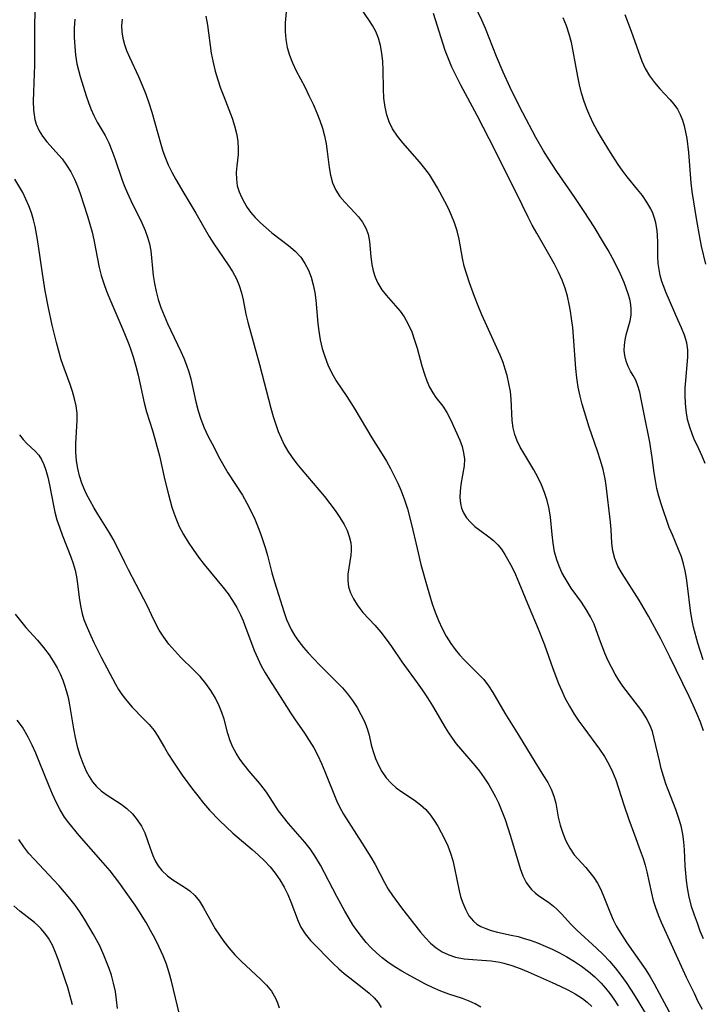
# Model space of a CAD drawing. Extents: x 2073220 to 2077939, y 3182907 to 3191109.
# Drawn here: x 2074658 to 2074794, y 3183901 to 3184099 of the extents above; entities that cross this region are included whole.
import ezdxf

# ---------------------------------------------------------------- set-up
doc = ezdxf.new("R2010")
doc.units = 0

msp = doc.modelspace()

# ---------------------------------------------------------------- linework, layer by layer
at = {"layer": 'Unknown_Line_Type', "color": 0}
for points in [[(2074794.65, 3183970.47, 2912), (2074794.07, 3183972.12, 2912), (2074793.56, 3183973.82, 2912), (2074792.7, 3183977.02, 2912), (2074792.35, 3183978.65, 2912), (2074792.09, 3183980.3, 2912), (2074791.5, 3183985.3, 2912), (2074791.29, 3183986.78, 2912), (2074791.02, 3183988.24, 2912), (2074790.68, 3183989.69, 2912), (2074790.27, 3183991.09, 2912), (2074789.72, 3183992.56, 2912), (2074788.47, 3183995.46, 2912), (2074787.85, 3183996.98, 2912), (2074787.27, 3183998.53, 2912), (2074786.72, 3184000.1, 2912), (2074786.21, 3184001.68, 2912), (2074785.77, 3184003.23, 2912), (2074785.38, 3184004.78, 2912), (2074785.06, 3184006.35, 2912), (2074784.82, 3184007.89, 2912), (2074784.43, 3184010.98, 2912), (2074783.95, 3184014.03, 2912), (2074782.79, 3184019.67, 2912), (2074782.22, 3184022.65, 2912), (2074781.92, 3184024.04, 2912), (2074781.57, 3184025.33, 2912), (2074781.12, 3184026.48, 2912), (2074780.62, 3184027.41, 2912), (2074780.08, 3184028.28, 2912), (2074779.58, 3184029.18, 2912), (2074779.18, 3184030.23, 2912), (2074778.93, 3184031.39, 2912), (2074778.84, 3184032.42, 2912), (2074778.86, 3184033.49, 2912), (2074779, 3184034.55, 2912), (2074779.22, 3184035.55, 2912), (2074779.99, 3184038.31, 2912), (2074780.19, 3184039.46, 2912), (2074780.24, 3184040.63, 2912), (2074780.14, 3184041.63, 2912), (2074779.94, 3184042.64, 2912), (2074779.62, 3184043.74, 2912), (2074779.23, 3184044.85, 2912), (2074778.79, 3184045.98, 2912), (2074778.08, 3184047.65, 2912), (2074777.3, 3184049.34, 2912), (2074776.48, 3184050.91, 2912), (2074775.61, 3184052.48, 2912), (2074774.7, 3184054.04, 2912), (2074772.78, 3184057.15, 2912), (2074770.78, 3184060.23, 2912), (2074768.91, 3184063.02, 2912), (2074765.34, 3184068.22, 2912), (2074763.44, 3184071.1, 2912), (2074762.65, 3184072.4, 2912), (2074761.15, 3184075.05, 2912), (2074758.49, 3184080.01, 2912), (2074756.79, 3184083.37, 2912), (2074755.97, 3184085.06, 2912), (2074754.56, 3184088.15, 2912), (2074753.24, 3184091.29, 2912), (2074751.05, 3184096.87, 2912), (2074750.33, 3184098.51, 2912), (2074748.07, 3184103.37, 2912)], [(2074660.84, 3184101.33, 2898), (2074660.76, 3184096.23, 2898), (2074660.72, 3184089.46, 2898), (2074660.69, 3184087.84, 2898), (2074660.53, 3184084.11, 2898), (2074660.5, 3184082.29, 2898), (2074660.56, 3184080.54, 2898), (2074660.66, 3184079.59, 2898), (2074660.83, 3184078.66, 2898), (2074661.1, 3184077.69, 2898), (2074661.66, 3184076.41, 2898), (2074662.34, 3184075.33, 2898), (2074663.24, 3184074.17, 2898), (2074666.25, 3184070.74, 2898), (2074667.18, 3184069.51, 2898), (2074668.04, 3184068.14, 2898), (2074668.77, 3184066.67, 2898), (2074669.36, 3184065.27, 2898), (2074669.88, 3184063.83, 2898), (2074671.33, 3184059.28, 2898), (2074671.82, 3184057.68, 2898), (2074672.26, 3184056.07, 2898), (2074672.61, 3184054.56, 2898), (2074673.67, 3184049.04, 2898), (2074674.09, 3184047.44, 2898), (2074674.61, 3184045.84, 2898), (2074675.19, 3184044.26, 2898), (2074675.82, 3184042.68, 2898), (2074678.43, 3184036.59, 2898), (2074679.5, 3184034.01, 2898), (2074679.91, 3184032.9, 2898), (2074680.51, 3184031.1, 2898), (2074681.03, 3184029.27, 2898), (2074681.49, 3184027.43, 2898), (2074682.73, 3184021.9, 2898), (2074683.2, 3184020.09, 2898), (2074684.36, 3184016.4, 2898), (2074684.86, 3184014.73, 2898), (2074685.74, 3184011.32, 2898), (2074686.85, 3184006.43, 2898), (2074687.57, 3184003.54, 2898), (2074688.27, 3184001.05, 2898), (2074688.63, 3183999.91, 2898), (2074689.02, 3183998.79, 2898), (2074689.73, 3183997.16, 2898), (2074690.58, 3183995.58, 2898), (2074691.51, 3183994.03, 2898), (2074692.53, 3183992.52, 2898), (2074693.6, 3183991.03, 2898), (2074694.72, 3183989.57, 2898), (2074698.52, 3183984.96, 2898), (2074699.51, 3183983.68, 2898), (2074700.42, 3183982.34, 2898), (2074701.23, 3183980.94, 2898), (2074701.96, 3183979.49, 2898), (2074702.49, 3183978.27, 2898), (2074703.09, 3183976.77, 2898), (2074704.81, 3183972.2, 2898), (2074705.44, 3183970.71, 2898), (2074706.13, 3183969.25, 2898), (2074706.92, 3183967.83, 2898), (2074707.77, 3183966.45, 2898), (2074710.42, 3183962.39, 2898), (2074711.97, 3183959.86, 2898), (2074712.77, 3183958.62, 2898), (2074714.79, 3183955.75, 2898), (2074715.77, 3183954.29, 2898), (2074716.64, 3183952.81, 2898), (2074717.45, 3183951.28, 2898), (2074718.19, 3183949.71, 2898), (2074718.88, 3183948.12, 2898), (2074721.21, 3183942.28, 2898), (2074721.79, 3183941.02, 2898), (2074722.62, 3183939.52, 2898), (2074726.29, 3183933.83, 2898), (2074728.08, 3183930.96, 2898), (2074728.92, 3183929.48, 2898), (2074730.79, 3183925.84, 2898), (2074731.56, 3183924.54, 2898), (2074732.4, 3183923.27, 2898), (2074734.23, 3183920.77, 2898), (2074738.03, 3183915.89, 2898), (2074739.01, 3183914.75, 2898), (2074740.05, 3183913.7, 2898), (2074741.18, 3183912.78, 2898), (2074742.4, 3183912, 2898), (2074743.7, 3183911.38, 2898), (2074745.07, 3183910.92, 2898), (2074746.77, 3183910.59, 2898), (2074748.54, 3183910.43, 2898), (2074750.33, 3183910.33, 2898), (2074752.15, 3183910.18, 2898), (2074753.94, 3183909.9, 2898), (2074754.69, 3183909.74, 2898), (2074756.34, 3183909.26, 2898), (2074757.96, 3183908.67, 2898), (2074759.58, 3183908, 2898), (2074764.4, 3183905.85, 2898), (2074765.98, 3183905.12, 2898), (2074767.53, 3183904.36, 2898), (2074769.03, 3183903.54, 2898), (2074770.44, 3183902.63, 2898), (2074771.42, 3183901.87, 2898), (2074772.32, 3183901.04, 2898)], [(2074711.21, 3184100.94, 2906), (2074710.94, 3184097.98, 2906), (2074710.91, 3184096.3, 2906), (2074711.05, 3184094.69, 2906), (2074711.35, 3184093.1, 2906), (2074711.79, 3184091.52, 2906), (2074712.37, 3184089.98, 2906), (2074713.13, 3184088.4, 2906), (2074714.84, 3184085.16, 2906), (2074715.7, 3184083.45, 2906), (2074716.52, 3184081.72, 2906), (2074717.29, 3184079.97, 2906), (2074717.9, 3184078.45, 2906), (2074718.4, 3184076.92, 2906), (2074718.8, 3184075.37, 2906), (2074719.12, 3184073.8, 2906), (2074719.37, 3184072.25, 2906), (2074719.75, 3184069.05, 2906), (2074720, 3184067.52, 2906), (2074720.43, 3184065.95, 2906), (2074721.07, 3184064.5, 2906), (2074721.91, 3184063.26, 2906), (2074722.88, 3184062.12, 2906), (2074724.9, 3184059.99, 2906), (2074725.62, 3184059.17, 2906), (2074726.41, 3184058.09, 2906), (2074727.06, 3184056.92, 2906), (2074727.53, 3184055.69, 2906), (2074727.83, 3184054.23, 2906), (2074727.98, 3184052.71, 2906), (2074728.09, 3184051.16, 2906), (2074728.26, 3184049.6, 2906), (2074728.54, 3184048.32, 2906), (2074728.94, 3184047.07, 2906), (2074729.48, 3184045.87, 2906), (2074730.29, 3184044.55, 2906), (2074731.14, 3184043.45, 2906), (2074733.01, 3184041.34, 2906), (2074733.93, 3184040.26, 2906), (2074734.77, 3184039.11, 2906), (2074735.59, 3184037.67, 2906), (2074736.27, 3184036.11, 2906), (2074736.85, 3184034.49, 2906), (2074737.36, 3184032.83, 2906), (2074738.33, 3184029.34, 2906), (2074738.83, 3184027.66, 2906), (2074739.3, 3184026.3, 2906), (2074739.84, 3184025.04, 2906), (2074740.47, 3184023.9, 2906), (2074741.12, 3184022.99, 2906), (2074742.49, 3184021.26, 2906), (2074743.31, 3184019.98, 2906), (2074744.03, 3184018.59, 2906), (2074745.88, 3184014.41, 2906), (2074746.34, 3184013.17, 2906), (2074746.66, 3184011.91, 2906), (2074746.81, 3184010.62, 2906), (2074746.74, 3184009.31, 2906), (2074746.1, 3184005.53, 2906), (2074745.96, 3184004.25, 2906), (2074745.92, 3184002.98, 2906), (2074746.03, 3184001.75, 2906), (2074746.27, 3184000.8, 2906), (2074746.64, 3183999.89, 2906), (2074747.26, 3183998.91, 2906), (2074748.04, 3183998, 2906), (2074748.93, 3183997.17, 2906), (2074749.89, 3183996.4, 2906), (2074751.68, 3183995.11, 2906), (2074752.65, 3183994.35, 2906), (2074753.54, 3183993.51, 2906), (2074754.27, 3183992.58, 2906), (2074754.93, 3183991.55, 2906), (2074756.3, 3183989.04, 2906), (2074757.03, 3183987.56, 2906), (2074757.75, 3183985.96, 2906), (2074759.81, 3183980.93, 2906), (2074761.62, 3183976.65, 2906), (2074762.85, 3183973.46, 2906), (2074764.56, 3183968.72, 2906), (2074765.69, 3183965.73, 2906), (2074766.3, 3183964.26, 2906), (2074766.96, 3183962.81, 2906), (2074767.84, 3183961.15, 2906), (2074768.8, 3183959.54, 2906), (2074769.74, 3183958.16, 2906), (2074770.71, 3183956.81, 2906), (2074773.88, 3183952.59, 2906), (2074774.88, 3183951.11, 2906), (2074775.76, 3183949.58, 2906), (2074776.49, 3183948.02, 2906), (2074777.12, 3183946.4, 2906), (2074777.68, 3183944.75, 2906), (2074778.76, 3183941.4, 2906), (2074779.75, 3183938.51, 2906), (2074780.86, 3183935.44, 2906), (2074782.04, 3183932.29, 2906), (2074782.6, 3183930.65, 2906), (2074782.99, 3183929.32, 2906), (2074783.33, 3183927.97, 2906), (2074784.28, 3183923.73, 2906), (2074784.64, 3183922.29, 2906), (2074785.06, 3183920.88, 2906), (2074785.62, 3183919.38, 2906), (2074786.24, 3183917.89, 2906), (2074791.25, 3183906.92, 2906), (2074792.8, 3183903.67, 2906), (2074793.59, 3183902.06, 2906), (2074794.42, 3183900.48, 2906)], [(2074794.71, 3183914.58, 2908), (2074794.06, 3183916.14, 2908), (2074793.46, 3183917.71, 2908), (2074792.9, 3183919.3, 2908), (2074792.39, 3183920.89, 2908), (2074791.84, 3183922.91, 2908), (2074791.48, 3183924.8, 2908), (2074791.28, 3183926.26, 2908), (2074791.13, 3183927.73, 2908), (2074791.03, 3183929.2, 2908), (2074790.87, 3183932.41, 2908), (2074790.76, 3183933.99, 2908), (2074790.55, 3183935.56, 2908), (2074790.2, 3183937.23, 2908), (2074789.72, 3183938.87, 2908), (2074789.17, 3183940.49, 2908), (2074787.61, 3183944.45, 2908), (2074787.17, 3183945.64, 2908), (2074786.68, 3183947.17, 2908), (2074786.25, 3183948.71, 2908), (2074785.86, 3183950.25, 2908), (2074784.83, 3183954.73, 2908), (2074784.45, 3183956.11, 2908), (2074783.96, 3183957.43, 2908), (2074783.22, 3183958.86, 2908), (2074782.32, 3183960.24, 2908), (2074778.57, 3183965.21, 2908), (2074777.76, 3183966.38, 2908), (2074777.01, 3183967.58, 2908), (2074776.25, 3183968.96, 2908), (2074775.57, 3183970.36, 2908), (2074774.96, 3183971.77, 2908), (2074773.88, 3183974.58, 2908), (2074772.79, 3183977.61, 2908), (2074772.08, 3183979.09, 2908), (2074771.22, 3183980.56, 2908), (2074770.25, 3183982.01, 2908), (2074768.22, 3183984.83, 2908), (2074767.59, 3183985.8, 2908), (2074766.99, 3183986.79, 2908), (2074766.34, 3183987.97, 2908), (2074765.78, 3183989.19, 2908), (2074765.31, 3183990.45, 2908), (2074764.87, 3183992.11, 2908), (2074764.58, 3183993.82, 2908), (2074764.37, 3183995.55, 2908), (2074764.04, 3183999.01, 2908), (2074763.78, 3184000.72, 2908), (2074763.39, 3184002.34, 2908), (2074762.87, 3184003.93, 2908), (2074762.24, 3184005.49, 2908), (2074761.53, 3184007.01, 2908), (2074760.74, 3184008.47, 2908), (2074758.7, 3184011.81, 2908), (2074758, 3184013.06, 2908), (2074757.4, 3184014.32, 2908), (2074756.91, 3184015.59, 2908), (2074756.57, 3184016.88, 2908), (2074756.38, 3184018.38, 2908), (2074756.19, 3184022.62, 2908), (2074756.02, 3184024.2, 2908), (2074755.75, 3184025.79, 2908), (2074755.38, 3184027.38, 2908), (2074755, 3184028.68, 2908), (2074754.55, 3184029.98, 2908), (2074753.96, 3184031.48, 2908), (2074753.32, 3184032.96, 2908), (2074750.34, 3184039.54, 2908), (2074749.57, 3184041.36, 2908), (2074748.83, 3184043.18, 2908), (2074747.83, 3184045.93, 2908), (2074747.28, 3184047.59, 2908), (2074746.8, 3184049.26, 2908), (2074746.41, 3184050.91, 2908), (2074745.77, 3184054.68, 2908), (2074745.38, 3184056.35, 2908), (2074744.85, 3184057.99, 2908), (2074744.27, 3184059.42, 2908), (2074743.61, 3184060.83, 2908), (2074742.9, 3184062.24, 2908), (2074741.43, 3184064.97, 2908), (2074740.64, 3184066.31, 2908), (2074739.81, 3184067.61, 2908), (2074738.92, 3184068.87, 2908), (2074737.86, 3184070.2, 2908), (2074734.52, 3184073.96, 2908), (2074733.4, 3184075.34, 2908), (2074732.44, 3184076.79, 2908), (2074731.78, 3184078.16, 2908), (2074731.28, 3184079.61, 2908), (2074730.93, 3184081.12, 2908), (2074730.7, 3184082.94, 2908), (2074730.6, 3184084.79, 2908), (2074730.54, 3184088.53, 2908), (2074730.47, 3184090.26, 2908), (2074730.29, 3184091.95, 2908), (2074730.01, 3184093.46, 2908), (2074729.6, 3184094.91, 2908), (2074729.07, 3184096.25, 2908), (2074728.43, 3184097.5, 2908), (2074727.83, 3184098.43, 2908), (2074726.07, 3184100.95, 2908)], [(2074668.79, 3184098.76, 2900), (2074668.71, 3184096.93, 2900), (2074668.7, 3184095.1, 2900), (2074668.79, 3184093.29, 2900), (2074668.96, 3184091.52, 2900), (2074669.25, 3184089.78, 2900), (2074669.55, 3184088.53, 2900), (2074669.9, 3184087.29, 2900), (2074671.11, 3184083.39, 2900), (2074671.55, 3184082.08, 2900), (2074672.03, 3184080.8, 2900), (2074672.63, 3184079.42, 2900), (2074673.3, 3184078.11, 2900), (2074674.88, 3184075.46, 2900), (2074675.6, 3184074.01, 2900), (2074676.23, 3184072.47, 2900), (2074676.82, 3184070.86, 2900), (2074678.24, 3184066.71, 2900), (2074678.7, 3184065.46, 2900), (2074679.35, 3184063.92, 2900), (2074680.04, 3184062.4, 2900), (2074682.26, 3184057.95, 2900), (2074682.9, 3184056.45, 2900), (2074683.38, 3184055.1, 2900), (2074683.75, 3184053.72, 2900), (2074684.01, 3184052.33, 2900), (2074684.5, 3184047.44, 2900), (2074684.74, 3184045.84, 2900), (2074685.08, 3184044.24, 2900), (2074685.53, 3184042.61, 2900), (2074686.07, 3184041.01, 2900), (2074686.69, 3184039.41, 2900), (2074687.36, 3184037.83, 2900), (2074690.04, 3184032.2, 2900), (2074690.63, 3184030.84, 2900), (2074691.18, 3184029.48, 2900), (2074691.65, 3184028.09, 2900), (2074692.03, 3184026.69, 2900), (2074693.06, 3184022.09, 2900), (2074693.5, 3184020.34, 2900), (2074694.04, 3184018.63, 2900), (2074694.74, 3184016.9, 2900), (2074695.54, 3184015.2, 2900), (2074696.31, 3184013.68, 2900), (2074697.86, 3184010.73, 2900), (2074698.65, 3184009.31, 2900), (2074699.47, 3184007.91, 2900), (2074702.37, 3184003.41, 2900), (2074703.26, 3184001.85, 2900), (2074704.08, 3184000.26, 2900), (2074704.84, 3183998.62, 2900), (2074705.54, 3183996.96, 2900), (2074706.07, 3183995.57, 2900), (2074706.56, 3183994.17, 2900), (2074707, 3183992.76, 2900), (2074707.4, 3183991.35, 2900), (2074708.28, 3183987.85, 2900), (2074708.78, 3183986.1, 2900), (2074710.72, 3183979.9, 2900), (2074711.21, 3183978.56, 2900), (2074711.65, 3183977.53, 2900), (2074712.15, 3183976.52, 2900), (2074712.88, 3183975.28, 2900), (2074713.69, 3183974.09, 2900), (2074714.59, 3183972.95, 2900), (2074715.53, 3183971.83, 2900), (2074716.64, 3183970.62, 2900), (2074717.79, 3183969.44, 2900), (2074721.28, 3183966, 2900), (2074722.38, 3183964.85, 2900), (2074723.41, 3183963.67, 2900), (2074724.43, 3183962.33, 2900), (2074725.33, 3183960.93, 2900), (2074726.11, 3183959.52, 2900), (2074726.79, 3183958.1, 2900), (2074727.34, 3183956.7, 2900), (2074727.75, 3183955.34, 2900), (2074728.17, 3183953.4, 2900), (2074728.53, 3183952.07, 2900), (2074729.01, 3183950.72, 2900), (2074729.61, 3183949.38, 2900), (2074730.32, 3183948.07, 2900), (2074731.16, 3183946.84, 2900), (2074732.14, 3183945.73, 2900), (2074733.18, 3183944.83, 2900), (2074734.32, 3183944.01, 2900), (2074736.85, 3183942.34, 2900), (2074738.06, 3183941.42, 2900), (2074739.09, 3183940.45, 2900), (2074740.02, 3183939.37, 2900), (2074740.78, 3183938.29, 2900), (2074741.47, 3183937.15, 2900), (2074742.84, 3183934.6, 2900), (2074743.5, 3183933.21, 2900), (2074744.06, 3183931.76, 2900), (2074744.5, 3183930.28, 2900), (2074744.86, 3183928.76, 2900), (2074745.77, 3183924.2, 2900), (2074746.07, 3183923.03, 2900), (2074746.42, 3183921.91, 2900), (2074747.01, 3183920.5, 2900), (2074747.74, 3183919.22, 2900), (2074748.66, 3183918.13, 2900), (2074749.34, 3183917.55, 2900), (2074750.1, 3183917.08, 2900), (2074751.1, 3183916.63, 2900), (2074752.17, 3183916.28, 2900), (2074753.45, 3183915.95, 2900), (2074756.18, 3183915.35, 2900), (2074757.58, 3183915.02, 2900), (2074758.78, 3183914.68, 2900), (2074759.97, 3183914.3, 2900), (2074761.47, 3183913.75, 2900), (2074762.96, 3183913.14, 2900), (2074764.41, 3183912.5, 2900), (2074765.84, 3183911.8, 2900), (2074767.36, 3183910.97, 2900), (2074768.84, 3183910.07, 2900), (2074770.27, 3183909.1, 2900), (2074771.64, 3183908.05, 2900), (2074772.95, 3183906.94, 2900), (2074774.18, 3183905.73, 2900), (2074775.08, 3183904.71, 2900), (2074775.93, 3183903.63, 2900), (2074776.72, 3183902.51, 2900), (2074777.59, 3183901.16, 2900)], [(2074678.28, 3184098.73, 2902), (2074678.18, 3184097.46, 2902), (2074678.23, 3184096.2, 2902), (2074678.41, 3184094.95, 2902), (2074678.75, 3184093.69, 2902), (2074679.19, 3184092.45, 2902), (2074679.74, 3184091.16, 2902), (2074681.57, 3184087.23, 2902), (2074682.32, 3184085.51, 2902), (2074683.01, 3184083.75, 2902), (2074683.65, 3184081.96, 2902), (2074684.23, 3184080.15, 2902), (2074686.01, 3184073.69, 2902), (2074686.45, 3184072.28, 2902), (2074686.95, 3184070.9, 2902), (2074687.52, 3184069.54, 2902), (2074688.24, 3184068.07, 2902), (2074689.03, 3184066.63, 2902), (2074690.63, 3184063.89, 2902), (2074693.05, 3184059.86, 2902), (2074695.71, 3184055.23, 2902), (2074696.64, 3184053.74, 2902), (2074699.53, 3184049.58, 2902), (2074700.42, 3184048.19, 2902), (2074701.18, 3184046.75, 2902), (2074701.73, 3184045.38, 2902), (2074702.17, 3184043.96, 2902), (2074702.51, 3184042.51, 2902), (2074703.07, 3184039.66, 2902), (2074703.45, 3184038.07, 2902), (2074705.8, 3184029.62, 2902), (2074708.07, 3184020.82, 2902), (2074708.54, 3184019.18, 2902), (2074709.05, 3184017.57, 2902), (2074709.55, 3184016.18, 2902), (2074710.12, 3184014.83, 2902), (2074710.76, 3184013.52, 2902), (2074711.48, 3184012.25, 2902), (2074712.33, 3184010.96, 2902), (2074713.27, 3184009.73, 2902), (2074714.26, 3184008.52, 2902), (2074718.78, 3184003.17, 2902), (2074719.89, 3184001.77, 2902), (2074720.94, 3184000.37, 2902), (2074721.9, 3183998.96, 2902), (2074722.75, 3183997.53, 2902), (2074723.33, 3183996.33, 2902), (2074723.78, 3183995.13, 2902), (2074724.05, 3183993.91, 2902), (2074724.13, 3183993.11, 2902), (2074724.14, 3183992.32, 2902), (2074724.07, 3183991.39, 2902), (2074723.65, 3183988.85, 2902), (2074723.48, 3183987.59, 2902), (2074723.45, 3183986.34, 2902), (2074723.64, 3183985.1, 2902), (2074724.04, 3183983.86, 2902), (2074724.61, 3183982.64, 2902), (2074725.33, 3183981.46, 2902), (2074725.89, 3183980.7, 2902), (2074726.5, 3183979.96, 2902), (2074728.88, 3183977.36, 2902), (2074730.07, 3183976.01, 2902), (2074731.17, 3183974.59, 2902), (2074732.23, 3183973.11, 2902), (2074734.31, 3183970.06, 2902), (2074737.36, 3183965.85, 2902), (2074738.35, 3183964.43, 2902), (2074739.4, 3183962.84, 2902), (2074740.4, 3183961.23, 2902), (2074742.97, 3183956.89, 2902), (2074743.64, 3183955.8, 2902), (2074744.35, 3183954.74, 2902), (2074745.17, 3183953.65, 2902), (2074746.04, 3183952.6, 2902), (2074748.88, 3183949.3, 2902), (2074749.82, 3183948.14, 2902), (2074750.81, 3183946.81, 2902), (2074751.73, 3183945.42, 2902), (2074752.41, 3183944.25, 2902), (2074753.04, 3183943.04, 2902), (2074753.62, 3183941.8, 2902), (2074754.32, 3183940.16, 2902), (2074754.95, 3183938.49, 2902), (2074756.08, 3183935.13, 2902), (2074757.99, 3183928.65, 2902), (2074758.53, 3183927.19, 2902), (2074759.2, 3183925.86, 2902), (2074759.69, 3183925.14, 2902), (2074760.24, 3183924.49, 2902), (2074760.96, 3183923.8, 2902), (2074761.73, 3183923.18, 2902), (2074763.63, 3183921.9, 2902), (2074764.69, 3183921.11, 2902), (2074765.33, 3183920.54, 2902), (2074766.24, 3183919.59, 2902), (2074768.12, 3183917.52, 2902), (2074769.33, 3183916.33, 2902), (2074773.28, 3183912.72, 2902), (2074774.6, 3183911.46, 2902), (2074775.88, 3183910.13, 2902), (2074777.04, 3183908.76, 2902), (2074778.14, 3183907.33, 2902), (2074779.19, 3183905.85, 2902), (2074780.2, 3183904.33, 2902), (2074781.36, 3183902.47, 2902), (2074784.09, 3183897.93, 2902)], [(2074695.05, 3184099.35, 2904), (2074695.35, 3184097.55, 2904), (2074696.14, 3184091.94, 2904), (2074696.49, 3184090.09, 2904), (2074696.92, 3184088.34, 2904), (2074697.43, 3184086.62, 2904), (2074698.01, 3184084.92, 2904), (2074698.63, 3184083.24, 2904), (2074700.32, 3184078.94, 2904), (2074700.82, 3184077.39, 2904), (2074701.21, 3184075.84, 2904), (2074701.46, 3184074.31, 2904), (2074701.55, 3184072.8, 2904), (2074701.5, 3184071.65, 2904), (2074701.25, 3184069.38, 2904), (2074701.15, 3184068.02, 2904), (2074701.17, 3184066.67, 2904), (2074701.35, 3184065.34, 2904), (2074701.69, 3184064.19, 2904), (2074702.17, 3184063.07, 2904), (2074702.77, 3184061.97, 2904), (2074703.35, 3184061.03, 2904), (2074704.01, 3184060.12, 2904), (2074704.95, 3184059.01, 2904), (2074705.99, 3184057.95, 2904), (2074707.1, 3184056.94, 2904), (2074708.27, 3184055.98, 2904), (2074711.62, 3184053.4, 2904), (2074712.91, 3184052.29, 2904), (2074714.04, 3184051.08, 2904), (2074714.89, 3184049.84, 2904), (2074715.58, 3184048.49, 2904), (2074716.13, 3184047.05, 2904), (2074716.55, 3184045.54, 2904), (2074716.87, 3184043.98, 2904), (2074717.06, 3184042.49, 2904), (2074717.48, 3184037.81, 2904), (2074717.66, 3184036.24, 2904), (2074717.97, 3184034.52, 2904), (2074718.37, 3184032.82, 2904), (2074718.86, 3184031.16, 2904), (2074719.47, 3184029.54, 2904), (2074720.2, 3184027.97, 2904), (2074721.14, 3184026.34, 2904), (2074723.25, 3184023.18, 2904), (2074724.86, 3184020.67, 2904), (2074728.27, 3184014.93, 2904), (2074730.36, 3184011.63, 2904), (2074731.2, 3184010.22, 2904), (2074732.01, 3184008.78, 2904), (2074732.78, 3184007.31, 2904), (2074733.5, 3184005.81, 2904), (2074734.16, 3184004.28, 2904), (2074734.82, 3184002.49, 2904), (2074735.4, 3184000.67, 2904), (2074736.23, 3183997.56, 2904), (2074737.33, 3183992.72, 2904), (2074738.11, 3183989.54, 2904), (2074739.36, 3183985.04, 2904), (2074740.38, 3183981.66, 2904), (2074740.95, 3183980.01, 2904), (2074741.61, 3183978.35, 2904), (2074742.35, 3183976.74, 2904), (2074743.17, 3183975.19, 2904), (2074744.09, 3183973.71, 2904), (2074744.94, 3183972.53, 2904), (2074745.87, 3183971.42, 2904), (2074746.84, 3183970.36, 2904), (2074749.74, 3183967.54, 2904), (2074750.72, 3183966.48, 2904), (2074751.65, 3183965.25, 2904), (2074752.5, 3183963.94, 2904), (2074754.9, 3183959.77, 2904), (2074757.59, 3183955.52, 2904), (2074760.92, 3183950, 2904), (2074762.69, 3183947.25, 2904), (2074763.5, 3183945.9, 2904), (2074764.21, 3183944.54, 2904), (2074764.76, 3183943.17, 2904), (2074765.11, 3183941.78, 2904), (2074765.61, 3183938.93, 2904), (2074766, 3183937.32, 2904), (2074766.52, 3183935.73, 2904), (2074767.16, 3183934.2, 2904), (2074767.93, 3183932.74, 2904), (2074768.83, 3183931.42, 2904), (2074769.54, 3183930.6, 2904), (2074771.13, 3183928.86, 2904), (2074771.96, 3183927.88, 2904), (2074772.74, 3183926.84, 2904), (2074773.45, 3183925.74, 2904), (2074774.06, 3183924.57, 2904), (2074774.6, 3183923.35, 2904), (2074776.09, 3183919.63, 2904), (2074776.63, 3183918.41, 2904), (2074777.23, 3183917.21, 2904), (2074777.84, 3183916.16, 2904), (2074779.36, 3183913.78, 2904), (2074783.13, 3183908.38, 2904), (2074783.99, 3183907, 2904), (2074784.81, 3183905.59, 2904), (2074786.37, 3183902.71, 2904), (2074788.73, 3183898.2, 2904)], [(2074794.68, 3183956.25, 2910), (2074794.08, 3183957.98, 2910), (2074793.38, 3183959.7, 2910), (2074792.62, 3183961.4, 2910), (2074791.81, 3183963.1, 2910), (2074787.98, 3183971.06, 2910), (2074786.15, 3183974.66, 2910), (2074783.66, 3183979.17, 2910), (2074781.81, 3183982.39, 2910), (2074778.43, 3183987.73, 2910), (2074777.57, 3183989.23, 2910), (2074776.91, 3183990.76, 2910), (2074776.52, 3183992.25, 2910), (2074776.33, 3183993.78, 2910), (2074776.21, 3183996.57, 2910), (2074776.1, 3183998.02, 2910), (2074775.21, 3184005.34, 2910), (2074774.99, 3184006.72, 2910), (2074774.58, 3184008.55, 2910), (2074774.06, 3184010.38, 2910), (2074773.47, 3184012.21, 2910), (2074771.82, 3184017.04, 2910), (2074770.84, 3184020.1, 2910), (2074770.39, 3184021.66, 2910), (2074770, 3184023.24, 2910), (2074769.62, 3184025.07, 2910), (2074769.33, 3184026.92, 2910), (2074769.12, 3184028.78, 2910), (2074768.68, 3184035.2, 2910), (2074768.51, 3184037.02, 2910), (2074768.29, 3184038.82, 2910), (2074768.07, 3184040.27, 2910), (2074767.81, 3184041.7, 2910), (2074767.46, 3184043.29, 2910), (2074767.02, 3184044.85, 2910), (2074766.41, 3184046.49, 2910), (2074765.69, 3184048.1, 2910), (2074764.88, 3184049.68, 2910), (2074764.01, 3184051.24, 2910), (2074761.3, 3184055.92, 2910), (2074760.42, 3184057.49, 2910), (2074759.58, 3184059.09, 2910), (2074757.19, 3184064, 2910), (2074751.78, 3184074.79, 2910), (2074749.35, 3184079.47, 2910), (2074746.12, 3184085.53, 2910), (2074744.82, 3184088.08, 2910), (2074744.31, 3184089.15, 2910), (2074743.62, 3184090.8, 2910), (2074743, 3184092.49, 2910), (2074740.6, 3184099.88, 2910)], [(2074795.06, 3184009.76, 2914), (2074794.45, 3184011.26, 2914), (2074793.79, 3184012.71, 2914), (2074792.82, 3184014.67, 2914), (2074792.46, 3184015.49, 2914), (2074791.93, 3184017.01, 2914), (2074791.52, 3184018.59, 2914), (2074791.21, 3184020.36, 2914), (2074791.07, 3184021.86, 2914), (2074791.02, 3184023.37, 2914), (2074791.05, 3184024.89, 2914), (2074791.14, 3184026.4, 2914), (2074791.44, 3184029.55, 2914), (2074791.54, 3184031.06, 2914), (2074791.53, 3184032.54, 2914), (2074791.35, 3184033.95, 2914), (2074790.9, 3184035.44, 2914), (2074790.28, 3184036.9, 2914), (2074789.61, 3184038.37, 2914), (2074787.23, 3184043.92, 2914), (2074786.68, 3184045.32, 2914), (2074786.38, 3184046.21, 2914), (2074786.05, 3184047.4, 2914), (2074785.8, 3184048.61, 2914), (2074785.64, 3184049.82, 2914), (2074785.57, 3184051.28, 2914), (2074785.55, 3184054.08, 2914), (2074785.51, 3184055.41, 2914), (2074785.43, 3184056.44, 2914), (2074785.17, 3184057.96, 2914), (2074784.91, 3184058.92, 2914), (2074784.57, 3184059.87, 2914), (2074784.14, 3184060.79, 2914), (2074783.37, 3184062.12, 2914), (2074782.47, 3184063.4, 2914), (2074781.49, 3184064.66, 2914), (2074779.44, 3184067.18, 2914), (2074778.44, 3184068.48, 2914), (2074777.62, 3184069.65, 2914), (2074776.04, 3184072.06, 2914), (2074774.26, 3184074.96, 2914), (2074773.41, 3184076.43, 2914), (2074772.62, 3184077.93, 2914), (2074771.93, 3184079.35, 2914), (2074771.32, 3184080.8, 2914), (2074770.78, 3184082.27, 2914), (2074770.29, 3184083.92, 2914), (2074769.88, 3184085.59, 2914), (2074769.53, 3184087.28, 2914), (2074768.62, 3184092.36, 2914), (2074768.26, 3184094.05, 2914), (2074767.79, 3184095.76, 2914), (2074767.23, 3184097.42, 2914), (2074766.57, 3184098.98, 2914)], [(2074778.91, 3184099.68, 2916), (2074780.2, 3184096.35, 2916), (2074782.35, 3184090.34, 2916), (2074783.01, 3184088.85, 2916), (2074783.87, 3184087.41, 2916), (2074784.87, 3184086.06, 2916), (2074785.96, 3184084.78, 2916), (2074787.94, 3184082.63, 2916), (2074788.75, 3184081.69, 2916), (2074789.46, 3184080.69, 2916), (2074790.02, 3184079.66, 2916), (2074790.47, 3184078.54, 2916), (2074790.82, 3184077.37, 2916), (2074791.1, 3184076.14, 2916), (2074791.33, 3184074.87, 2916), (2074791.66, 3184072.06, 2916), (2074792.02, 3184067.67, 2916), (2074792.18, 3184065.95, 2916), (2074792.39, 3184064.23, 2916), (2074793.3, 3184058.4, 2916), (2074793.87, 3184055.11, 2916), (2074794.24, 3184053.26, 2916), (2074795.07, 3184049.7, 2916)], [(2074750.11, 3183900.88, 2896), (2074748.98, 3183901.56, 2896), (2074747.78, 3183902.12, 2896), (2074746.45, 3183902.61, 2896), (2074743.7, 3183903.49, 2896), (2074742.13, 3183904.09, 2896), (2074740.55, 3183904.79, 2896), (2074739.01, 3183905.53, 2896), (2074735.94, 3183907.15, 2896), (2074734.32, 3183908.08, 2896), (2074732.74, 3183909.06, 2896), (2074731.51, 3183909.89, 2896), (2074730.34, 3183910.79, 2896), (2074729.22, 3183911.75, 2896), (2074728.15, 3183912.79, 2896), (2074727.14, 3183913.88, 2896), (2074726.19, 3183915.02, 2896), (2074725.32, 3183916.19, 2896), (2074724.5, 3183917.39, 2896), (2074723.72, 3183918.63, 2896), (2074722.86, 3183920.09, 2896), (2074721.25, 3183923.06, 2896), (2074718.01, 3183929.31, 2896), (2074716.9, 3183931.22, 2896), (2074715.93, 3183932.61, 2896), (2074714.87, 3183933.94, 2896), (2074711.61, 3183937.68, 2896), (2074710.59, 3183938.92, 2896), (2074709.63, 3183940.19, 2896), (2074707.33, 3183943.72, 2896), (2074706.79, 3183944.48, 2896), (2074705.8, 3183945.73, 2896), (2074703.73, 3183948.17, 2896), (2074702.72, 3183949.41, 2896), (2074701.87, 3183950.57, 2896), (2074701.1, 3183951.76, 2896), (2074700.44, 3183952.99, 2896), (2074699.89, 3183954.26, 2896), (2074699.44, 3183955.7, 2896), (2074698.69, 3183958.54, 2896), (2074698.26, 3183959.89, 2896), (2074697.75, 3183961.23, 2896), (2074696.99, 3183962.79, 2896), (2074696.08, 3183964.29, 2896), (2074695.04, 3183965.73, 2896), (2074693.89, 3183967.1, 2896), (2074692.65, 3183968.41, 2896), (2074690.07, 3183970.94, 2896), (2074688.81, 3183972.24, 2896), (2074687.64, 3183973.59, 2896), (2074686.63, 3183974.97, 2896), (2074685.71, 3183976.42, 2896), (2074684.89, 3183977.92, 2896), (2074684.14, 3183979.44, 2896), (2074683.35, 3183981.18, 2896), (2074682.65, 3183982.63, 2896), (2074679.55, 3183988.45, 2896), (2074678.8, 3183989.92, 2896), (2074677.3, 3183993.08, 2896), (2074676.5, 3183994.63, 2896), (2074675.77, 3183995.88, 2896), (2074673.42, 3183999.63, 2896), (2074672.63, 3184000.94, 2896), (2074671.88, 3184002.26, 2896), (2074671.18, 3184003.6, 2896), (2074670.66, 3184004.72, 2896), (2074670.2, 3184005.85, 2896), (2074669.74, 3184007.31, 2896), (2074669.4, 3184008.79, 2896), (2074669.17, 3184010.3, 2896), (2074669.03, 3184012.03, 2896), (2074669.02, 3184013.76, 2896), (2074669.29, 3184018.35, 2896), (2074669.26, 3184019.86, 2896), (2074669.07, 3184021.3, 2896), (2074668.76, 3184022.73, 2896), (2074668.35, 3184024.16, 2896), (2074667.87, 3184025.59, 2896), (2074666.66, 3184028.86, 2896), (2074666.11, 3184030.53, 2896), (2074665.6, 3184032.24, 2896), (2074665.13, 3184033.97, 2896), (2074664.29, 3184037.49, 2896), (2074663.55, 3184040.96, 2896), (2074662.91, 3184044.37, 2896), (2074662.35, 3184047.79, 2896), (2074661.83, 3184051.51, 2896), (2074661.35, 3184054.65, 2896), (2074660.85, 3184057.25, 2896), (2074660.54, 3184058.55, 2896), (2074660.11, 3184059.98, 2896), (2074659.61, 3184061.37, 2896), (2074659.03, 3184062.72, 2896), (2074658.38, 3184064.03, 2896), (2074656.81, 3184066.71, 2896)], [(2074657.76, 3184015.49, 2894), (2074658.46, 3184014.58, 2894), (2074659.23, 3184013.76, 2894), (2074660.87, 3184012.26, 2894), (2074661.63, 3184011.44, 2894), (2074662.17, 3184010.57, 2894), (2074662.63, 3184009.55, 2894), (2074663.02, 3184008.43, 2894), (2074663.41, 3184007.01, 2894), (2074663.75, 3184005.5, 2894), (2074664.53, 3184001.35, 2894), (2074664.81, 3184000.05, 2894), (2074665.23, 3183998.51, 2894), (2074665.73, 3183996.99, 2894), (2074666.28, 3183995.47, 2894), (2074668, 3183991.09, 2894), (2074668.49, 3183989.71, 2894), (2074668.86, 3183988.38, 2894), (2074669.14, 3183987.04, 2894), (2074669.36, 3183985.69, 2894), (2074669.69, 3183982.96, 2894), (2074669.93, 3183981.28, 2894), (2074670.29, 3183979.63, 2894), (2074670.65, 3183978.5, 2894), (2074671.07, 3183977.37, 2894), (2074671.99, 3183975.27, 2894), (2074672.63, 3183973.92, 2894), (2074674.11, 3183970.99, 2894), (2074676.96, 3183965.59, 2894), (2074677.57, 3183964.53, 2894), (2074678.22, 3183963.52, 2894), (2074679.22, 3183962.22, 2894), (2074680.31, 3183960.99, 2894), (2074682.59, 3183958.65, 2894), (2074683.69, 3183957.48, 2894), (2074684.7, 3183956.28, 2894), (2074685.45, 3183955.19, 2894), (2074686.76, 3183952.89, 2894), (2074687.57, 3183951.52, 2894), (2074688.46, 3183950.13, 2894), (2074690.34, 3183947.36, 2894), (2074692.36, 3183944.57, 2894), (2074693.43, 3183943.19, 2894), (2074694.6, 3183941.77, 2894), (2074695.81, 3183940.38, 2894), (2074697.77, 3183938.29, 2894), (2074699.1, 3183936.99, 2894), (2074700.48, 3183935.74, 2894), (2074704.35, 3183932.46, 2894), (2074705.59, 3183931.34, 2894), (2074706.79, 3183930.2, 2894), (2074707.92, 3183929.01, 2894), (2074708.95, 3183927.75, 2894), (2074709.89, 3183926.37, 2894), (2074710.72, 3183924.94, 2894), (2074711.45, 3183923.47, 2894), (2074712.1, 3183921.98, 2894), (2074713.55, 3183918.09, 2894), (2074714.08, 3183916.95, 2894), (2074714.95, 3183915.58, 2894), (2074716.01, 3183914.28, 2894), (2074717.18, 3183913.02, 2894), (2074719.47, 3183910.69, 2894), (2074720.54, 3183909.62, 2894), (2074721.65, 3183908.58, 2894), (2074722.74, 3183907.66, 2894), (2074723.85, 3183906.77, 2894), (2074726.7, 3183904.6, 2894), (2074727.78, 3183903.71, 2894), (2074728.74, 3183902.79, 2894), (2074729.54, 3183901.84, 2894), (2074730.13, 3183900.82, 2894)], [(2074656.84, 3183979.6, 2892), (2074657.91, 3183978.24, 2892), (2074659.04, 3183976.94, 2892), (2074661.36, 3183974.36, 2892), (2074662.56, 3183972.93, 2892), (2074663.68, 3183971.45, 2892), (2074664.51, 3183970.16, 2892), (2074665.26, 3183968.83, 2892), (2074665.87, 3183967.62, 2892), (2074666.4, 3183966.38, 2892), (2074666.78, 3183965.36, 2892), (2074667.11, 3183964.33, 2892), (2074667.47, 3183962.88, 2892), (2074667.77, 3183961.41, 2892), (2074668.53, 3183956.66, 2892), (2074668.88, 3183954.87, 2892), (2074669.3, 3183953.1, 2892), (2074669.8, 3183951.39, 2892), (2074670.39, 3183949.73, 2892), (2074671.08, 3183948.16, 2892), (2074671.68, 3183947.06, 2892), (2074672.37, 3183946.03, 2892), (2074673.15, 3183945.1, 2892), (2074674.1, 3183944.23, 2892), (2074675.12, 3183943.46, 2892), (2074678.09, 3183941.52, 2892), (2074679.26, 3183940.66, 2892), (2074680.36, 3183939.61, 2892), (2074681.33, 3183938.43, 2892), (2074682.17, 3183937.15, 2892), (2074682.85, 3183935.78, 2892), (2074683.4, 3183934.27, 2892), (2074683.89, 3183932.75, 2892), (2074684.42, 3183931.25, 2892), (2074684.92, 3183930.19, 2892), (2074685.52, 3183929.19, 2892), (2074686.23, 3183928.28, 2892), (2074687.38, 3183927.18, 2892), (2074688.47, 3183926.39, 2892), (2074690.76, 3183924.95, 2892), (2074691.86, 3183924.17, 2892), (2074692.85, 3183923.29, 2892), (2074693.79, 3183922.12, 2892), (2074694.6, 3183920.79, 2892), (2074696.17, 3183917.89, 2892), (2074696.93, 3183916.6, 2892), (2074697.76, 3183915.31, 2892), (2074698.66, 3183914.04, 2892), (2074699.63, 3183912.81, 2892), (2074700.88, 3183911.4, 2892), (2074702.21, 3183910.05, 2892), (2074706.02, 3183906.51, 2892), (2074707.18, 3183905.32, 2892), (2074708.19, 3183904.07, 2892), (2074709, 3183902.73, 2892), (2074709.4, 3183901.76, 2892), (2074709.7, 3183900.74, 2892)], [(2074689.79, 3183899.45, 2890), (2074688.18, 3183906.09, 2890), (2074687.71, 3183907.8, 2890), (2074687.16, 3183909.48, 2890), (2074686.48, 3183911.21, 2890), (2074685.71, 3183912.91, 2890), (2074684.87, 3183914.57, 2890), (2074683.99, 3183916.22, 2890), (2074683.08, 3183917.84, 2890), (2074681.65, 3183920.21, 2890), (2074680.9, 3183921.35, 2890), (2074677.63, 3183925.92, 2890), (2074676.78, 3183927.07, 2890), (2074675.89, 3183928.2, 2890), (2074674.5, 3183929.82, 2890), (2074669.68, 3183935.29, 2890), (2074667.6, 3183937.81, 2890), (2074666.75, 3183938.97, 2890), (2074665.86, 3183940.43, 2890), (2074665.07, 3183941.96, 2890), (2074664.35, 3183943.54, 2890), (2074663.68, 3183945.15, 2890), (2074661.71, 3183950.1, 2890), (2074661, 3183951.75, 2890), (2074660.26, 3183953.37, 2890), (2074659.48, 3183954.94, 2890), (2074658.31, 3183956.96, 2890), (2074657.3, 3183958.37, 2890)], [(2074677.33, 3183900.66, 2888), (2074677.18, 3183902.35, 2888), (2074676.93, 3183904.03, 2888), (2074676.58, 3183905.69, 2888), (2074676.14, 3183907.32, 2888), (2074675.69, 3183908.67, 2888), (2074675.19, 3183910, 2888), (2074674.65, 3183911.32, 2888), (2074673.82, 3183913.16, 2888), (2074673.18, 3183914.39, 2888), (2074672.51, 3183915.6, 2888), (2074670.78, 3183918.53, 2888), (2074669.84, 3183919.96, 2888), (2074668.87, 3183921.31, 2888), (2074667.84, 3183922.63, 2888), (2074666.77, 3183923.92, 2888), (2074665.66, 3183925.18, 2888), (2074664.54, 3183926.42, 2888), (2074660.71, 3183930.46, 2888), (2074659.62, 3183931.69, 2888), (2074658.61, 3183932.99, 2888), (2074657.61, 3183934.49, 2888)], [(2074668.33, 3183901.36, 2886), (2074667.89, 3183903.09, 2886), (2074667.39, 3183904.81, 2886), (2074666.96, 3183906.14, 2886), (2074665.53, 3183910.33, 2886), (2074664.96, 3183911.86, 2886), (2074664.32, 3183913.33, 2886), (2074663.57, 3183914.71, 2886), (2074662.84, 3183915.72, 2886), (2074662.02, 3183916.66, 2886), (2074661.38, 3183917.28, 2886), (2074660.71, 3183917.87, 2886), (2074657.83, 3183920.15, 2886), (2074656.61, 3183921.2, 2886)]]:
    msp.add_polyline3d(points, dxfattribs=at)

doc.saveas('drawing.dxf')
